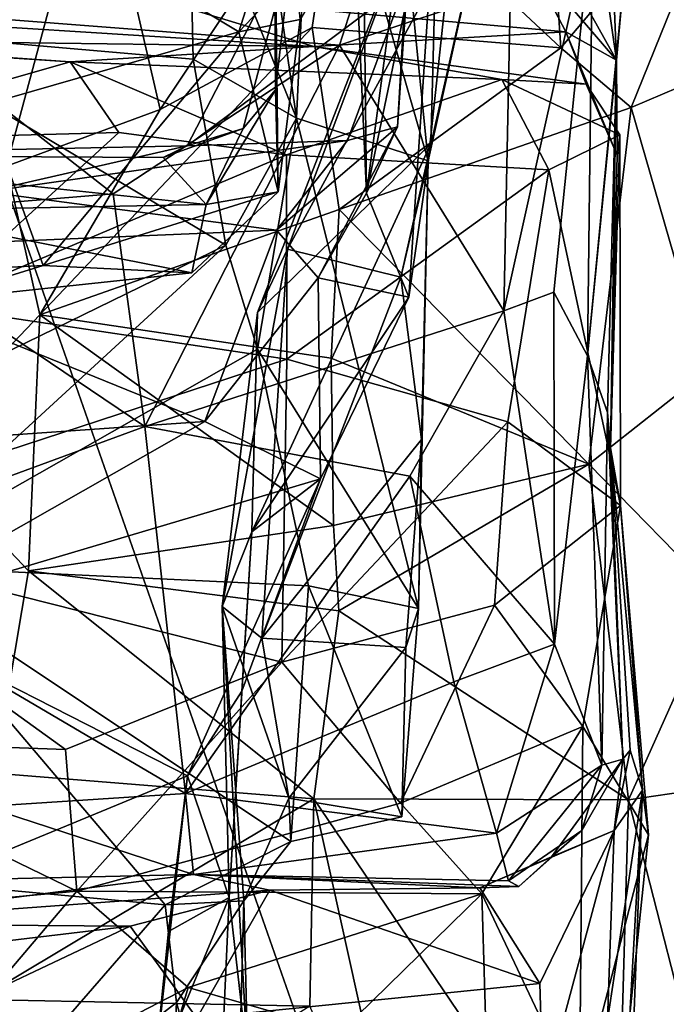
# Model space of a CAD drawing. Extents: x -11.9 to -9.02, y 1 to 3.8.
# Drawn here: x -11.38 to -11.22, y 2.46 to 2.72 of the extents above; entities that cross this region are included whole.
import ezdxf

# ---------------------------------------------------------------- set-up
doc = ezdxf.new("R2010")
doc.units = 0
doc.header["$MEASUREMENT"] = 0
doc.layers.add('1', color=7, linetype='CONTINUOUS')

msp = doc.modelspace()

# ---------------------------------------------------------------- linework, layer by layer
at = {"layer": '1'}
for points in [[(-11.507215, 3.015127, -4.898532), (-10.972268, 1.486248, -4.905993), (-10.049947, 3.532059, -4.938693)], [(-11.494393, 2.376906, -4.890093), (-10.972268, 1.486248, -4.905993), (-11.507215, 3.015127, -4.898532)], [(-11.230026, 2.705447, -8.105144), (-11.24648, 2.819985, -8.149766), (-11.236282, 2.860126, -8.200897)], [(-11.228377, 2.723682, -8.209197), (-11.230026, 2.705447, -8.105144), (-11.236282, 2.860126, -8.200897)], [(-11.332565, 2.829472, -7.547829), (-11.340399, 2.759266, -7.566603), (-11.312479, 2.690431, -7.505859)], [(-11.332565, 2.829472, -7.547829), (-11.312479, 2.690431, -7.505859), (-11.308236, 2.782657, -7.427789)], [(-11.257296, 2.754456, -8.095724), (-11.24648, 2.819985, -8.149766), (-11.230026, 2.705447, -8.105144)], [(-11.292004, 2.813071, -7.342935), (-11.308236, 2.782657, -7.427789), (-11.278593, 2.679456, -7.328459)], [(-11.265265, 2.803738, -7.260545), (-11.292004, 2.813071, -7.342935), (-11.278593, 2.679456, -7.328459)], [(-11.297788, 2.805943, -6.519112), (-11.327361, 2.712759, -6.535489), (-11.412796, 2.764016, -6.506017)], [(-11.297788, 2.805943, -6.519112), (-11.290369, 2.751645, -6.527587), (-11.327361, 2.712759, -6.535489)], [(-11.265265, 2.803738, -7.260545), (-11.278593, 2.679456, -7.328459), (-11.262165, 2.75323, -7.243927)], [(-11.423363, 2.712963, -7.557203), (-11.34764, 2.78368, -7.573537), (-11.432768, 2.79136, -7.581232)], [(-11.295841, 2.791297, -6.977644), (-11.299735, 2.788082, -7.132072), (-11.29443, 2.671135, -7.015527)], [(-11.29443, 2.671135, -7.015527), (-11.280436, 2.776276, -6.863259), (-11.295841, 2.791297, -6.977644)], [(-11.42069, 2.718502, -8.373679), (-11.301399, 2.709255, -8.382452), (-11.276713, 2.786423, -8.419481)], [(-11.313561, 2.735877, -6.796153), (-11.317906, 2.697721, -6.694507), (-11.318488, 2.786564, -6.639865)], [(-11.318488, 2.786564, -6.639865), (-11.317906, 2.697721, -6.694507), (-11.317271, 2.671434, -6.559468)], [(-11.317271, 2.671434, -6.559468), (-11.311525, 2.715929, -6.559505), (-11.318488, 2.786564, -6.639865)], [(-11.276713, 2.786423, -8.419481), (-11.301399, 2.709255, -8.382452), (-11.257353, 2.723958, -8.392402)], [(-11.299735, 2.788082, -7.132072), (-11.275826, 2.760667, -7.177438), (-11.29443, 2.671135, -7.015527)], [(-11.423363, 2.712963, -7.557203), (-11.340399, 2.759266, -7.566603), (-11.34764, 2.78368, -7.573537)], [(-11.278593, 2.679456, -7.328459), (-11.308236, 2.782657, -7.427789), (-11.312479, 2.690431, -7.505859)], [(-11.29443, 2.671135, -7.015527), (-11.286442, 2.688229, -6.919602), (-11.280436, 2.776276, -6.863259)], [(-11.280436, 2.776276, -6.863259), (-11.286442, 2.688229, -6.919602), (-11.284348, 2.725343, -6.853798)], [(-11.244357, 2.708557, -8.706223), (-11.301332, 2.761879, -8.716019), (-11.248852, 2.775512, -8.767982)], [(-11.248852, 2.775512, -8.767982), (-11.1976, 2.764082, -8.761527), (-11.244357, 2.708557, -8.706223)], [(-11.392832, 2.693912, -6.524364), (-11.412796, 2.764016, -6.506017), (-11.327361, 2.712759, -6.535489)], [(-11.38731, 2.678092, -8.67789), (-11.410106, 2.760385, -8.732878), (-11.364179, 2.763939, -8.737156)], [(-11.347687, 2.692652, -8.676816), (-11.38731, 2.678092, -8.67789), (-11.364179, 2.763939, -8.737156)], [(-11.364179, 2.763939, -8.737156), (-11.301332, 2.761879, -8.716019), (-11.347687, 2.692652, -8.676816)], [(-11.226201, 2.693247, -8.699184), (-11.244357, 2.708557, -8.706223), (-11.1976, 2.764082, -8.761527)], [(-11.181758, 2.712161, -8.700929), (-11.226201, 2.693247, -8.699184), (-11.1976, 2.764082, -8.761527)], [(-11.301332, 2.761879, -8.716019), (-11.308441, 2.713829, -8.672354), (-11.347687, 2.692652, -8.676816)], [(-11.244357, 2.708557, -8.706223), (-11.308441, 2.713829, -8.672354), (-11.301332, 2.761879, -8.716019)], [(-11.423363, 2.712963, -7.557203), (-11.339143, 2.705691, -7.549136), (-11.340399, 2.759266, -7.566603)], [(-11.339143, 2.705691, -7.549136), (-11.312479, 2.690431, -7.505859), (-11.340399, 2.759266, -7.566603)], [(-11.314818, 2.656697, -7.271152), (-11.322576, 2.640345, -7.240406), (-11.275826, 2.760667, -7.177438)], [(-11.275826, 2.760667, -7.177438), (-11.322576, 2.640345, -7.240406), (-11.27785, 2.683833, -7.1043)], [(-11.314818, 2.656697, -7.271152), (-11.275826, 2.760667, -7.177438), (-11.262165, 2.75323, -7.243927)], [(-11.29443, 2.671135, -7.015527), (-11.275826, 2.760667, -7.177438), (-11.283558, 2.6443, -7.049601)], [(-11.275826, 2.760667, -7.177438), (-11.27785, 2.683833, -7.1043), (-11.283558, 2.6443, -7.049601)], [(-11.285608, 2.649433, -7.313469), (-11.314818, 2.656697, -7.271152), (-11.262165, 2.75323, -7.243927)], [(-11.262165, 2.75323, -7.243927), (-11.278593, 2.679456, -7.328459), (-11.285608, 2.649433, -7.313469)], [(-11.230026, 2.705447, -8.105144), (-11.253718, 2.733178, -8.068995), (-11.257296, 2.754456, -8.095724)], [(-11.327361, 2.712759, -6.535489), (-11.290369, 2.751645, -6.527587), (-11.311525, 2.715929, -6.559505)], [(-11.236071, 2.74411, -8.358589), (-11.257353, 2.723958, -8.392402), (-11.259077, 2.640756, -8.343922)], [(-11.246188, 2.64558, -8.328886), (-11.236071, 2.74411, -8.358589), (-11.259077, 2.640756, -8.343922)], [(-11.236071, 2.74411, -8.358589), (-11.246188, 2.64558, -8.328886), (-11.237494, 2.629118, -8.296442)], [(-11.236071, 2.74411, -8.358589), (-11.237494, 2.629118, -8.296442), (-11.228377, 2.723682, -8.209197)], [(-11.313561, 2.735877, -6.796153), (-11.284348, 2.725343, -6.853798), (-11.340716, 2.683316, -6.824861)], [(-11.313561, 2.735877, -6.796153), (-11.340716, 2.683316, -6.824861), (-11.32625, 2.68781, -6.727762)], [(-11.32625, 2.68781, -6.727762), (-11.317906, 2.697721, -6.694507), (-11.313561, 2.735877, -6.796153)], [(-11.3522, 2.722446, -8.042887), (-11.253718, 2.733178, -8.068995), (-11.243073, 2.712721, -8.016973)], [(-11.230026, 2.705447, -8.105144), (-11.243073, 2.712721, -8.016973), (-11.253718, 2.733178, -8.068995)], [(-11.299335, 2.684666, -6.879376), (-11.340716, 2.683316, -6.824861), (-11.284348, 2.725343, -6.853798)], [(-11.286442, 2.688229, -6.919602), (-11.299335, 2.684666, -6.879376), (-11.284348, 2.725343, -6.853798)], [(-11.257353, 2.723958, -8.392402), (-11.301399, 2.709255, -8.382452), (-11.259077, 2.640756, -8.343922)], [(-11.228377, 2.723682, -8.209197), (-11.237494, 2.629118, -8.296442), (-11.230026, 2.705447, -8.105144)], [(-11.308084, 2.708969, -7.967601), (-11.442099, 2.717381, -8.01639), (-11.3522, 2.722446, -8.042887)], [(-11.243073, 2.712721, -8.016973), (-11.308084, 2.708969, -7.967601), (-11.3522, 2.722446, -8.042887)], [(-11.42069, 2.718502, -8.373679), (-11.431835, 2.665037, -8.344249), (-11.359794, 2.670941, -8.360859)], [(-11.359794, 2.670941, -8.360859), (-11.301399, 2.709255, -8.382452), (-11.42069, 2.718502, -8.373679)], [(-11.442099, 2.717381, -8.01639), (-11.308084, 2.708969, -7.967601), (-11.454638, 2.710829, -7.927041)], [(-11.327361, 2.712759, -6.535489), (-11.311525, 2.715929, -6.559505), (-11.317271, 2.671434, -6.559468)], [(-11.433639, 2.607509, -7.510832), (-11.330742, 2.657709, -7.527421), (-11.423363, 2.712963, -7.557203)], [(-11.423363, 2.712963, -7.557203), (-11.330742, 2.657709, -7.527421), (-11.339143, 2.705691, -7.549136)], [(-11.327361, 2.712759, -6.535489), (-11.377851, 2.652466, -6.553608), (-11.392832, 2.693912, -6.524364)], [(-11.308441, 2.713829, -8.672354), (-11.37868, 2.639728, -8.650046), (-11.347687, 2.692652, -8.676816)], [(-11.308441, 2.713829, -8.672354), (-11.301482, 2.666918, -8.636665), (-11.37868, 2.639728, -8.650046)], [(-11.327361, 2.712759, -6.535489), (-11.317271, 2.671434, -6.559468), (-11.377851, 2.652466, -6.553608)], [(-11.301482, 2.666918, -8.636665), (-11.308441, 2.713829, -8.672354), (-11.244357, 2.708557, -8.706223)], [(-11.308084, 2.708969, -7.967601), (-11.243073, 2.712721, -8.016973), (-11.237851, 2.69924, -7.94541)], [(-11.229839, 2.680895, -8.001652), (-11.237851, 2.69924, -7.94541), (-11.243073, 2.712721, -8.016973)], [(-11.243073, 2.712721, -8.016973), (-11.230026, 2.705447, -8.105144), (-11.229839, 2.680895, -8.001652)], [(-11.370864, 2.704971, -7.866504), (-11.440594, 2.709528, -7.850624), (-11.454638, 2.710829, -7.927041)], [(-11.308084, 2.708969, -7.967601), (-11.370864, 2.704971, -7.866504), (-11.454638, 2.710829, -7.927041)], [(-11.226201, 2.693247, -8.699184), (-11.181758, 2.712161, -8.700929), (-11.206653, 2.62527, -8.658296)], [(-11.44237, 2.684555, -7.810603), (-11.440594, 2.709528, -7.850624), (-11.370864, 2.704971, -7.866504)], [(-11.308084, 2.708969, -7.967601), (-11.259529, 2.700391, -7.867461), (-11.370864, 2.704971, -7.866504)], [(-11.359794, 2.670941, -8.360859), (-11.351608, 2.610902, -8.330087), (-11.301399, 2.709255, -8.382452)], [(-11.301399, 2.709255, -8.382452), (-11.351608, 2.610902, -8.330087), (-11.259077, 2.640756, -8.343922)], [(-11.259529, 2.700391, -7.867461), (-11.308084, 2.708969, -7.967601), (-11.237851, 2.69924, -7.94541)], [(-11.226201, 2.693247, -8.699184), (-11.301482, 2.666918, -8.636665), (-11.244357, 2.708557, -8.706223)], [(-11.35834, 2.686751, -7.818403), (-11.44237, 2.684555, -7.810603), (-11.370864, 2.704971, -7.866504)], [(-11.315074, 2.681032, -7.8242), (-11.370864, 2.704971, -7.866504), (-11.259529, 2.700391, -7.867461)], [(-11.370864, 2.704971, -7.866504), (-11.315074, 2.681032, -7.8242), (-11.35834, 2.686751, -7.818403)], [(-11.339143, 2.705691, -7.549136), (-11.330742, 2.657709, -7.527421), (-11.312479, 2.690431, -7.505859)], [(-11.230026, 2.705447, -8.105144), (-11.237494, 2.629118, -8.296442), (-11.232285, 2.61451, -8.183266)], [(-11.232285, 2.61451, -8.183266), (-11.231587, 2.605408, -8.036956), (-11.230026, 2.705447, -8.105144)], [(-11.230026, 2.705447, -8.105144), (-11.231587, 2.605408, -8.036956), (-11.229839, 2.680895, -8.001652)], [(-11.247482, 2.677111, -7.829147), (-11.315074, 2.681032, -7.8242), (-11.259529, 2.700391, -7.867461)], [(-11.259529, 2.700391, -7.867461), (-11.229115, 2.686179, -7.869493), (-11.247482, 2.677111, -7.829147)], [(-11.237851, 2.69924, -7.94541), (-11.229115, 2.686179, -7.869493), (-11.259529, 2.700391, -7.867461)], [(-11.317906, 2.697721, -6.694507), (-11.32625, 2.68781, -6.727762), (-11.335793, 2.668199, -6.677527)], [(-11.335793, 2.668199, -6.677527), (-11.317271, 2.671434, -6.559468), (-11.317906, 2.697721, -6.694507)], [(-11.229839, 2.680895, -8.001652), (-11.229115, 2.686179, -7.869493), (-11.237851, 2.69924, -7.94541)], [(-11.432058, 2.649627, -6.520308), (-11.392832, 2.693912, -6.524364), (-11.377851, 2.652466, -6.553608)], [(-11.347687, 2.692652, -8.676816), (-11.37868, 2.639728, -8.650046), (-11.38731, 2.678092, -8.67789)], [(-11.237095, 2.601191, -8.636775), (-11.301482, 2.666918, -8.636665), (-11.226201, 2.693247, -8.699184)], [(-11.237095, 2.601191, -8.636775), (-11.226201, 2.693247, -8.699184), (-11.206653, 2.62527, -8.658296)], [(-11.312479, 2.690431, -7.505859), (-11.330742, 2.657709, -7.527421), (-11.322604, 2.63091, -7.520263)], [(-11.312479, 2.690431, -7.505859), (-11.322604, 2.63091, -7.520263), (-11.281075, 2.563941, -7.448821)], [(-11.281075, 2.563941, -7.448821), (-11.278593, 2.679456, -7.328459), (-11.312479, 2.690431, -7.505859)], [(-11.346856, 2.680275, -6.734012), (-11.32625, 2.68781, -6.727762), (-11.340716, 2.683316, -6.824861)], [(-11.335793, 2.668199, -6.677527), (-11.32625, 2.68781, -6.727762), (-11.346856, 2.680275, -6.734012)], [(-11.286442, 2.688229, -6.919602), (-11.317636, 2.661557, -6.938745), (-11.299335, 2.684666, -6.879376)], [(-11.306932, 2.649268, -6.980624), (-11.317636, 2.661557, -6.938745), (-11.286442, 2.688229, -6.919602)], [(-11.306932, 2.649268, -6.980624), (-11.286442, 2.688229, -6.919602), (-11.29443, 2.671135, -7.015527)], [(-11.35834, 2.686751, -7.818403), (-11.407235, 2.642025, -7.804382), (-11.44237, 2.684555, -7.810603)], [(-11.315074, 2.681032, -7.8242), (-11.407235, 2.642025, -7.804382), (-11.35834, 2.686751, -7.818403)], [(-11.317636, 2.661557, -6.938745), (-11.39274, 2.671473, -6.888707), (-11.299335, 2.684666, -6.879376)], [(-11.39274, 2.671473, -6.888707), (-11.340716, 2.683316, -6.824861), (-11.299335, 2.684666, -6.879376)], [(-11.247482, 2.677111, -7.829147), (-11.229115, 2.686179, -7.869493), (-11.22895, 2.590566, -7.821705)], [(-11.229115, 2.686179, -7.869493), (-11.231587, 2.605408, -8.036956), (-11.22895, 2.590566, -7.821705)], [(-11.229839, 2.680895, -8.001652), (-11.231587, 2.605408, -8.036956), (-11.229115, 2.686179, -7.869493)], [(-11.456776, 2.68089, -6.791997), (-11.346856, 2.680275, -6.734012), (-11.340716, 2.683316, -6.824861)], [(-11.456776, 2.68089, -6.791997), (-11.340716, 2.683316, -6.824861), (-11.39274, 2.671473, -6.888707)], [(-11.322576, 2.640345, -7.240406), (-11.324055, 2.583735, -7.196996), (-11.27785, 2.683833, -7.1043)], [(-11.27785, 2.683833, -7.1043), (-11.324055, 2.583735, -7.196996), (-11.283558, 2.6443, -7.049601)], [(-11.346856, 2.680275, -6.734012), (-11.456776, 2.68089, -6.791997), (-11.335793, 2.668199, -6.677527)], [(-11.456776, 2.68089, -6.791997), (-11.420599, 2.666577, -6.660673), (-11.335793, 2.668199, -6.677527)], [(-11.407235, 2.642025, -7.804382), (-11.315074, 2.681032, -7.8242), (-11.315023, 2.628267, -7.800186)], [(-11.315074, 2.681032, -7.8242), (-11.247482, 2.677111, -7.829147), (-11.315023, 2.628267, -7.800186)], [(-11.278593, 2.679456, -7.328459), (-11.280295, 2.607573, -7.35392), (-11.285608, 2.649433, -7.313469)], [(-11.281075, 2.563941, -7.448821), (-11.280295, 2.607573, -7.35392), (-11.278593, 2.679456, -7.328459)], [(-11.411628, 2.605271, -8.621569), (-11.38731, 2.678092, -8.67789), (-11.37868, 2.639728, -8.650046)], [(-11.247482, 2.677111, -7.829147), (-11.258008, 2.612113, -7.800939), (-11.315023, 2.628267, -7.800186)], [(-11.22895, 2.590566, -7.821705), (-11.258008, 2.612113, -7.800939), (-11.247482, 2.677111, -7.829147)], [(-11.39274, 2.671473, -6.888707), (-11.317636, 2.661557, -6.938745), (-11.444645, 2.656233, -6.931149)], [(-11.431835, 2.665037, -8.344249), (-11.351608, 2.610902, -8.330087), (-11.359794, 2.670941, -8.360859)], [(-11.339463, 2.650588, -6.607561), (-11.377851, 2.652466, -6.553608), (-11.317271, 2.671434, -6.559468)], [(-11.317271, 2.671434, -6.559468), (-11.335793, 2.668199, -6.677527), (-11.339463, 2.650588, -6.607561)], [(-11.306932, 2.649268, -6.980624), (-11.29443, 2.671135, -7.015527), (-11.283558, 2.6443, -7.049601)], [(-11.339463, 2.650588, -6.607561), (-11.335793, 2.668199, -6.677527), (-11.420599, 2.666577, -6.660673)], [(-11.301482, 2.666918, -8.636665), (-11.303557, 2.628518, -8.610684), (-11.37868, 2.639728, -8.650046)], [(-11.303557, 2.628518, -8.610684), (-11.301482, 2.666918, -8.636665), (-11.237095, 2.601191, -8.636775)], [(-11.431835, 2.665037, -8.344249), (-11.444298, 2.576882, -8.30221), (-11.351608, 2.610902, -8.330087)], [(-11.420599, 2.666577, -6.660673), (-11.407291, 2.643319, -6.573602), (-11.339463, 2.650588, -6.607561)], [(-11.317636, 2.661557, -6.938745), (-11.336183, 2.612244, -7.032384), (-11.444645, 2.656233, -6.931149)], [(-11.306932, 2.649268, -6.980624), (-11.336183, 2.612244, -7.032384), (-11.317636, 2.661557, -6.938745)], [(-11.330742, 2.657709, -7.527421), (-11.433639, 2.607509, -7.510832), (-11.420723, 2.575063, -7.496182)], [(-11.330742, 2.657709, -7.527421), (-11.420723, 2.575063, -7.496182), (-11.322604, 2.63091, -7.520263)], [(-11.322576, 2.640345, -7.240406), (-11.314818, 2.656697, -7.271152), (-11.331693, 2.564496, -7.323876)], [(-11.331693, 2.564496, -7.323876), (-11.314818, 2.656697, -7.271152), (-11.321442, 2.556292, -7.369605)], [(-11.321442, 2.556292, -7.369605), (-11.314818, 2.656697, -7.271152), (-11.285608, 2.649433, -7.313469)], [(-11.336183, 2.612244, -7.032384), (-11.489354, 2.601587, -7.032237), (-11.444645, 2.656233, -6.931149)], [(-11.432058, 2.649627, -6.520308), (-11.377851, 2.652466, -6.553608), (-11.407291, 2.643319, -6.573602)], [(-11.339463, 2.650588, -6.607561), (-11.407291, 2.643319, -6.573602), (-11.377851, 2.652466, -6.553608)], [(-11.306932, 2.649268, -6.980624), (-11.306365, 2.597458, -7.067925), (-11.336183, 2.612244, -7.032384)], [(-11.321442, 2.556292, -7.369605), (-11.285608, 2.649433, -7.313469), (-11.280295, 2.607573, -7.35392)], [(-11.306365, 2.597458, -7.067925), (-11.306932, 2.649268, -6.980624), (-11.283558, 2.6443, -7.049601)], [(-11.306365, 2.597458, -7.067925), (-11.283558, 2.6443, -7.049601), (-11.324055, 2.583735, -7.196996)], [(-11.246188, 2.64558, -8.328886), (-11.259077, 2.640756, -8.343922), (-11.245983, 2.554796, -8.287958)], [(-11.237494, 2.629118, -8.296442), (-11.246188, 2.64558, -8.328886), (-11.245983, 2.554796, -8.287958)], [(-11.450274, 2.584042, -7.77645), (-11.407235, 2.642025, -7.804382), (-11.315023, 2.628267, -7.800186)], [(-11.411628, 2.605271, -8.621569), (-11.37868, 2.639728, -8.650046), (-11.38159, 2.573732, -8.621866)], [(-11.38159, 2.573732, -8.621866), (-11.37868, 2.639728, -8.650046), (-11.302952, 2.585352, -8.582991)], [(-11.37868, 2.639728, -8.650046), (-11.303557, 2.628518, -8.610684), (-11.302952, 2.585352, -8.582991)], [(-11.259077, 2.640756, -8.343922), (-11.351608, 2.610902, -8.330087), (-11.28333, 2.598149, -8.331859)], [(-11.324055, 2.583735, -7.196996), (-11.322576, 2.640345, -7.240406), (-11.331693, 2.564496, -7.323876)], [(-11.259077, 2.640756, -8.343922), (-11.28333, 2.598149, -8.331859), (-11.245983, 2.554796, -8.287958)], [(-11.309376, 2.56983, -7.486799), (-11.322604, 2.63091, -7.520263), (-11.420723, 2.575063, -7.496182)], [(-11.322604, 2.63091, -7.520263), (-11.309376, 2.56983, -7.486799), (-11.281075, 2.563941, -7.448821)], [(-11.233801, 2.523564, -8.244865), (-11.237494, 2.629118, -8.296442), (-11.245983, 2.554796, -8.287958)], [(-11.233801, 2.523564, -8.244865), (-11.232285, 2.61451, -8.183266), (-11.237494, 2.629118, -8.296442)], [(-11.316303, 2.550164, -7.775146), (-11.450274, 2.584042, -7.77645), (-11.315023, 2.628267, -7.800186)], [(-11.258008, 2.612113, -7.800939), (-11.316303, 2.550164, -7.775146), (-11.315023, 2.628267, -7.800186)], [(-11.302952, 2.585352, -8.582991), (-11.303557, 2.628518, -8.610684), (-11.237095, 2.601191, -8.636775)], [(-11.206653, 2.62527, -8.658296), (-11.203549, 2.566843, -8.622814), (-11.237095, 2.601191, -8.636775)], [(-11.233801, 2.523564, -8.244865), (-11.228374, 2.525111, -8.119305), (-11.232285, 2.61451, -8.183266)], [(-11.231587, 2.605408, -8.036956), (-11.232285, 2.61451, -8.183266), (-11.228374, 2.525111, -8.119305)], [(-11.422924, 2.562787, -7.086563), (-11.489354, 2.601587, -7.032237), (-11.336183, 2.612244, -7.032384)], [(-11.351608, 2.610902, -8.330087), (-11.444298, 2.576882, -8.30221), (-11.341167, 2.516274, -8.280025)], [(-11.422924, 2.562787, -7.086563), (-11.336183, 2.612244, -7.032384), (-11.306365, 2.597458, -7.067925)], [(-11.341167, 2.516274, -8.280025), (-11.28333, 2.598149, -8.331859), (-11.351608, 2.610902, -8.330087)], [(-11.316303, 2.550164, -7.775146), (-11.258008, 2.612113, -7.800939), (-11.261441, 2.564807, -7.777492)], [(-11.261441, 2.564807, -7.777492), (-11.258008, 2.612113, -7.800939), (-11.22895, 2.590566, -7.821705)], [(-11.284303, 2.553881, -7.399108), (-11.321442, 2.556292, -7.369605), (-11.280295, 2.607573, -7.35392)], [(-11.280295, 2.607573, -7.35392), (-11.281075, 2.563941, -7.448821), (-11.284303, 2.553881, -7.399108)], [(-11.390491, 2.521466, -8.597276), (-11.411628, 2.605271, -8.621569), (-11.38159, 2.573732, -8.621866)], [(-11.226485, 2.527458, -8.041064), (-11.223328, 2.517084, -7.917045), (-11.231587, 2.605408, -8.036956)], [(-11.228374, 2.525111, -8.119305), (-11.226485, 2.527458, -8.041064), (-11.231587, 2.605408, -8.036956)], [(-11.223328, 2.517084, -7.917045), (-11.22895, 2.590566, -7.821705), (-11.231587, 2.605408, -8.036956)], [(-11.301597, 2.56341, -8.575181), (-11.302952, 2.585352, -8.582991), (-11.237095, 2.601191, -8.636775)], [(-11.226941, 2.514663, -8.597258), (-11.301597, 2.56341, -8.575181), (-11.237095, 2.601191, -8.636775)], [(-11.203549, 2.566843, -8.622814), (-11.226941, 2.514663, -8.597258), (-11.237095, 2.601191, -8.636775)], [(-11.340654, 2.52083, -7.137203), (-11.422924, 2.562787, -7.086563), (-11.306365, 2.597458, -7.067925)], [(-11.28333, 2.598149, -8.331859), (-11.341167, 2.516274, -8.280025), (-11.271975, 2.545065, -8.297613)], [(-11.340654, 2.52083, -7.137203), (-11.306365, 2.597458, -7.067925), (-11.326611, 2.542676, -7.155054)], [(-11.306365, 2.597458, -7.067925), (-11.324055, 2.583735, -7.196996), (-11.326611, 2.542676, -7.155054)], [(-11.245983, 2.554796, -8.287958), (-11.28333, 2.598149, -8.331859), (-11.271975, 2.545065, -8.297613)], [(-11.261441, 2.564807, -7.777492), (-11.22895, 2.590566, -7.821705), (-11.238649, 2.533574, -7.783633)], [(-11.238649, 2.533574, -7.783633), (-11.22895, 2.590566, -7.821705), (-11.221756, 2.505582, -7.819382)], [(-11.221756, 2.505582, -7.819382), (-11.22895, 2.590566, -7.821705), (-11.223328, 2.517084, -7.917045)], [(-11.372083, 2.527641, -7.763723), (-11.450274, 2.530443, -7.761773), (-11.450274, 2.584042, -7.77645)], [(-11.372083, 2.527641, -7.763723), (-11.450274, 2.584042, -7.77645), (-11.316303, 2.550164, -7.775146)], [(-11.302952, 2.585352, -8.582991), (-11.301597, 2.56341, -8.575181), (-11.38159, 2.573732, -8.621866)], [(-11.324055, 2.583735, -7.196996), (-11.331693, 2.564496, -7.323876), (-11.329887, 2.489464, -7.201895)], [(-11.324055, 2.583735, -7.196996), (-11.329887, 2.489464, -7.201895), (-11.326611, 2.542676, -7.155054)], [(-11.444298, 2.576882, -8.30221), (-11.392845, 2.512863, -8.276279), (-11.341167, 2.516274, -8.280025)], [(-11.440679, 2.49635, -7.461072), (-11.346354, 2.487542, -7.447886), (-11.420723, 2.575063, -7.496182)], [(-11.309376, 2.56983, -7.486799), (-11.420723, 2.575063, -7.496182), (-11.313995, 2.503834, -7.460616)], [(-11.420723, 2.575063, -7.496182), (-11.346354, 2.487542, -7.447886), (-11.313995, 2.503834, -7.460616)], [(-11.308068, 2.514914, -8.550274), (-11.390491, 2.521466, -8.597276), (-11.38159, 2.573732, -8.621866)], [(-11.308068, 2.514914, -8.550274), (-11.38159, 2.573732, -8.621866), (-11.301597, 2.56341, -8.575181)], [(-11.313995, 2.503834, -7.460616), (-11.285348, 2.510221, -7.473398), (-11.309376, 2.56983, -7.486799)], [(-11.309376, 2.56983, -7.486799), (-11.285348, 2.510221, -7.473398), (-11.281075, 2.563941, -7.448821)], [(-11.226941, 2.514663, -8.597258), (-11.203549, 2.566843, -8.622814), (-11.174029, 2.522343, -8.572214)], [(-11.422924, 2.562787, -7.086563), (-11.340654, 2.52083, -7.137203), (-11.436162, 2.481307, -7.159748)], [(-11.331693, 2.564496, -7.323876), (-11.321442, 2.556292, -7.369605), (-11.314454, 2.515072, -7.409568)], [(-11.325078, 2.447077, -7.312871), (-11.331693, 2.564496, -7.323876), (-11.326102, 2.488586, -7.416038)], [(-11.331693, 2.564496, -7.323876), (-11.325078, 2.447077, -7.312871), (-11.329887, 2.489464, -7.201895)], [(-11.326102, 2.488586, -7.416038), (-11.331693, 2.564496, -7.323876), (-11.314454, 2.515072, -7.409568)], [(-11.285722, 2.513724, -7.768145), (-11.316303, 2.550164, -7.775146), (-11.261441, 2.564807, -7.777492)], [(-11.308068, 2.514914, -8.550274), (-11.301597, 2.56341, -8.575181), (-11.226941, 2.514663, -8.597258)], [(-11.238649, 2.533574, -7.783633), (-11.285722, 2.513724, -7.768145), (-11.261441, 2.564807, -7.777492)], [(-11.285348, 2.510221, -7.473398), (-11.284303, 2.553881, -7.399108), (-11.281075, 2.563941, -7.448821)], [(-11.284303, 2.553881, -7.399108), (-11.314454, 2.515072, -7.409568), (-11.321442, 2.556292, -7.369605)], [(-11.314454, 2.515072, -7.409568), (-11.284303, 2.553881, -7.399108), (-11.285348, 2.510221, -7.473398)], [(-11.260903, 2.506008, -8.28704), (-11.245983, 2.554796, -8.287958), (-11.271975, 2.545065, -8.297613)], [(-11.260903, 2.506008, -8.28704), (-11.233801, 2.523564, -8.244865), (-11.245983, 2.554796, -8.287958)], [(-11.316303, 2.550164, -7.775146), (-11.369126, 2.491095, -7.752597), (-11.372083, 2.527641, -7.763723)], [(-11.316303, 2.550164, -7.775146), (-11.285722, 2.513724, -7.768145), (-11.369126, 2.491095, -7.752597)], [(-11.341167, 2.516274, -8.280025), (-11.260903, 2.506008, -8.28704), (-11.271975, 2.545065, -8.297613)], [(-11.340654, 2.52083, -7.137203), (-11.326611, 2.542676, -7.155054), (-11.329887, 2.489464, -7.201895)], [(-11.238649, 2.533574, -7.783633), (-11.264729, 2.490343, -7.7577), (-11.285722, 2.513724, -7.768145)], [(-11.238649, 2.533574, -7.783633), (-11.239513, 2.43714, -7.756592), (-11.264729, 2.490343, -7.7577)], [(-11.221756, 2.505582, -7.819382), (-11.239513, 2.43714, -7.756592), (-11.238649, 2.533574, -7.783633)], [(-11.369126, 2.491095, -7.752597), (-11.450274, 2.530443, -7.761773), (-11.372083, 2.527641, -7.763723)], [(-11.369126, 2.491095, -7.752597), (-11.444589, 2.484092, -7.749134), (-11.450274, 2.530443, -7.761773)], [(-11.2306, 2.506731, -8.029395), (-11.226485, 2.527458, -8.041064), (-11.228374, 2.525111, -8.119305)], [(-11.2306, 2.506731, -8.029395), (-11.223328, 2.517084, -7.917045), (-11.226485, 2.527458, -8.041064)], [(-11.238976, 2.506699, -8.177599), (-11.246798, 2.499903, -8.1222), (-11.228374, 2.525111, -8.119305)], [(-11.246798, 2.499903, -8.1222), (-11.2306, 2.506731, -8.029395), (-11.228374, 2.525111, -8.119305)], [(-11.228374, 2.525111, -8.119305), (-11.233801, 2.523564, -8.244865), (-11.238976, 2.506699, -8.177599)], [(-11.260903, 2.506008, -8.28704), (-11.257847, 2.493729, -8.249508), (-11.233801, 2.523564, -8.244865)], [(-11.233801, 2.523564, -8.244865), (-11.257847, 2.493729, -8.249508), (-11.238976, 2.506699, -8.177599)], [(-11.226941, 2.514663, -8.597258), (-11.174029, 2.522343, -8.572214), (-11.206699, 2.435712, -8.557674)], [(-11.349422, 2.442248, -7.192537), (-11.436162, 2.481307, -7.159748), (-11.340654, 2.52083, -7.137203)], [(-11.308068, 2.514914, -8.550274), (-11.39461, 2.463104, -8.567785), (-11.390491, 2.521466, -8.597276)], [(-11.345491, 2.480618, -7.171485), (-11.349422, 2.442248, -7.192537), (-11.340654, 2.52083, -7.137203)], [(-11.345491, 2.480618, -7.171485), (-11.340654, 2.52083, -7.137203), (-11.329887, 2.489464, -7.201895)], [(-11.232278, 2.45783, -7.95473), (-11.223328, 2.517084, -7.917045), (-11.2306, 2.506731, -8.029395)], [(-11.223328, 2.517084, -7.917045), (-11.232278, 2.45783, -7.95473), (-11.230453, 2.327927, -7.905834)], [(-11.230453, 2.327927, -7.905834), (-11.226583, 2.459232, -7.801791), (-11.223328, 2.517084, -7.917045)], [(-11.223328, 2.517084, -7.917045), (-11.226583, 2.459232, -7.801791), (-11.221756, 2.505582, -7.819382)], [(-11.39461, 2.463104, -8.567785), (-11.308068, 2.514914, -8.550274), (-11.309109, 2.461373, -8.526334)], [(-11.339065, 2.495399, -8.234524), (-11.341167, 2.516274, -8.280025), (-11.392845, 2.512863, -8.276279)], [(-11.339065, 2.495399, -8.234524), (-11.260903, 2.506008, -8.28704), (-11.341167, 2.516274, -8.280025)], [(-11.326102, 2.488586, -7.416038), (-11.314454, 2.515072, -7.409568), (-11.313995, 2.503834, -7.460616)], [(-11.314454, 2.515072, -7.409568), (-11.285348, 2.510221, -7.473398), (-11.313995, 2.503834, -7.460616)], [(-11.283021, 2.401817, -8.515856), (-11.309109, 2.461373, -8.526334), (-11.308068, 2.514914, -8.550274)], [(-11.308068, 2.514914, -8.550274), (-11.226941, 2.514663, -8.597258), (-11.230176, 2.399846, -8.543364)], [(-11.230176, 2.399846, -8.543364), (-11.283021, 2.401817, -8.515856), (-11.308068, 2.514914, -8.550274)], [(-11.230176, 2.399846, -8.543364), (-11.226941, 2.514663, -8.597258), (-11.206699, 2.435712, -8.557674)], [(-11.339065, 2.495399, -8.234524), (-11.392845, 2.512863, -8.276279), (-11.437319, 2.493094, -8.231219)], [(-11.369126, 2.491095, -7.752597), (-11.285722, 2.513724, -7.768145), (-11.264729, 2.490343, -7.7577)], [(-11.260903, 2.506008, -8.28704), (-11.339065, 2.495399, -8.234524), (-11.257847, 2.493729, -8.249508)], [(-11.265223, 2.49194, -8.058759), (-11.249756, 2.467286, -8.004562), (-11.2306, 2.506731, -8.029395)], [(-11.265223, 2.49194, -8.058759), (-11.2306, 2.506731, -8.029395), (-11.246798, 2.499903, -8.1222)], [(-11.255148, 2.492224, -8.189912), (-11.238976, 2.506699, -8.177599), (-11.257847, 2.493729, -8.249508)], [(-11.255148, 2.492224, -8.189912), (-11.246798, 2.499903, -8.1222), (-11.238976, 2.506699, -8.177599)], [(-11.248949, 2.438475, -7.98017), (-11.2306, 2.506731, -8.029395), (-11.249756, 2.467286, -8.004562)], [(-11.2306, 2.506731, -8.029395), (-11.248949, 2.438475, -7.98017), (-11.232278, 2.45783, -7.95473)], [(-11.239513, 2.43714, -7.756592), (-11.221756, 2.505582, -7.819382), (-11.226583, 2.459232, -7.801791)], [(-11.313995, 2.503834, -7.460616), (-11.346354, 2.487542, -7.447886), (-11.326102, 2.488586, -7.416038)], [(-11.255148, 2.492224, -8.189912), (-11.265223, 2.49194, -8.058759), (-11.246798, 2.499903, -8.1222)], [(-11.440679, 2.49635, -7.461072), (-11.419663, 2.403191, -7.410027), (-11.346354, 2.487542, -7.447886)], [(-11.339065, 2.495399, -8.234524), (-11.438512, 2.482676, -8.082287), (-11.319428, 2.491342, -8.047105)], [(-11.339065, 2.495399, -8.234524), (-11.437319, 2.493094, -8.231219), (-11.438512, 2.482676, -8.082287)], [(-11.265223, 2.49194, -8.058759), (-11.339065, 2.495399, -8.234524), (-11.319428, 2.491342, -8.047105)], [(-11.257847, 2.493729, -8.249508), (-11.339065, 2.495399, -8.234524), (-11.255148, 2.492224, -8.189912)], [(-11.339065, 2.495399, -8.234524), (-11.265223, 2.49194, -8.058759), (-11.255148, 2.492224, -8.189912)], [(-11.319428, 2.491342, -8.047105), (-11.249756, 2.467286, -8.004562), (-11.265223, 2.49194, -8.058759)], [(-11.369126, 2.491095, -7.752597), (-11.429156, 2.420398, -7.716151), (-11.444589, 2.484092, -7.749134)], [(-11.319428, 2.491342, -8.047105), (-11.438512, 2.482676, -8.082287), (-11.355414, 2.482047, -8.048635)], [(-11.429156, 2.420398, -7.716151), (-11.369126, 2.491095, -7.752597), (-11.340439, 2.466213, -7.738568)], [(-11.264729, 2.490343, -7.7577), (-11.340439, 2.466213, -7.738568), (-11.369126, 2.491095, -7.752597)], [(-11.355414, 2.482047, -8.048635), (-11.338236, 2.458296, -8.008498), (-11.319428, 2.491342, -8.047105)], [(-11.349422, 2.442248, -7.192537), (-11.345491, 2.480618, -7.171485), (-11.329887, 2.489464, -7.201895)], [(-11.333544, 2.407896, -7.224461), (-11.349422, 2.442248, -7.192537), (-11.329887, 2.489464, -7.201895)], [(-11.340439, 2.466213, -7.738568), (-11.264729, 2.490343, -7.7577), (-11.30103, 2.454886, -7.744551)], [(-11.249756, 2.467286, -8.004562), (-11.319428, 2.491342, -8.047105), (-11.338236, 2.458296, -8.008498)], [(-11.333544, 2.407896, -7.224461), (-11.329887, 2.489464, -7.201895), (-11.325078, 2.447077, -7.312871)], [(-11.264729, 2.490343, -7.7577), (-11.261889, 2.395835, -7.720674), (-11.30103, 2.454886, -7.744551)], [(-11.264729, 2.490343, -7.7577), (-11.239513, 2.43714, -7.756592), (-11.261889, 2.395835, -7.720674)], [(-11.419663, 2.403191, -7.410027), (-11.343415, 2.46231, -7.425081), (-11.346354, 2.487542, -7.447886)], [(-11.343415, 2.46231, -7.425081), (-11.326102, 2.488586, -7.416038), (-11.346354, 2.487542, -7.447886)], [(-11.343415, 2.46231, -7.425081), (-11.328283, 2.40729, -7.389462), (-11.326102, 2.488586, -7.416038)], [(-11.326102, 2.488586, -7.416038), (-11.328283, 2.40729, -7.389462), (-11.325078, 2.447077, -7.312871)], [(-11.438512, 2.482676, -8.082287), (-11.449093, 2.470886, -8.045164), (-11.355414, 2.482047, -8.048635)], [(-11.355414, 2.482047, -8.048635), (-11.449093, 2.470886, -8.045164), (-11.428052, 2.447657, -7.998802)], [(-11.428052, 2.447657, -7.998802), (-11.338236, 2.458296, -8.008498), (-11.355414, 2.482047, -8.048635)], [(-11.461105, 2.364982, -7.224908), (-11.436162, 2.481307, -7.159748), (-11.349422, 2.442248, -7.192537)], [(-11.354068, 2.420439, -7.724204), (-11.429156, 2.420398, -7.716151), (-11.340439, 2.466213, -7.738568)], [(-11.354068, 2.420439, -7.724204), (-11.340439, 2.466213, -7.738568), (-11.30103, 2.454886, -7.744551)], [(-11.248949, 2.438475, -7.98017), (-11.249756, 2.467286, -8.004562), (-11.338236, 2.458296, -8.008498)], [(-11.419663, 2.403191, -7.410027), (-11.345315, 2.425053, -7.415878), (-11.343415, 2.46231, -7.425081)], [(-11.39461, 2.463104, -8.567785), (-11.309109, 2.461373, -8.526334), (-11.386179, 2.412757, -8.543114)], [(-11.343415, 2.46231, -7.425081), (-11.345315, 2.425053, -7.415878), (-11.328283, 2.40729, -7.389462)]]:
    msp.add_3dface(points, dxfattribs=at)

doc.saveas('drawing.dxf')
